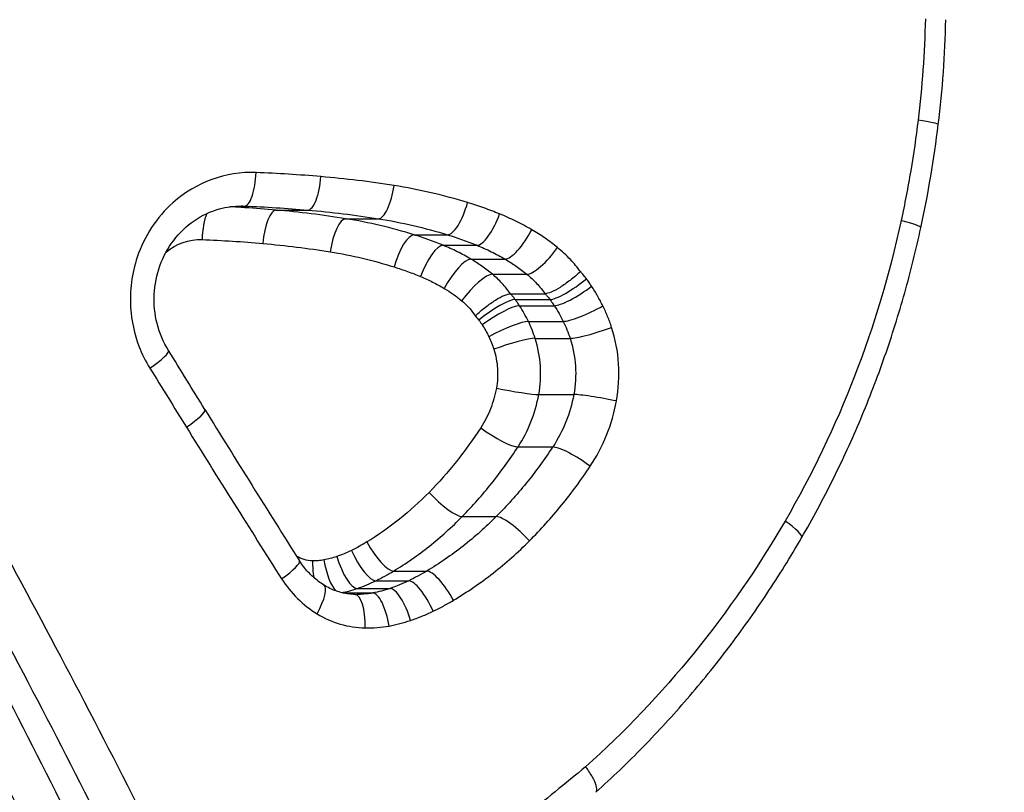
# Model space of a CAD drawing. Units: millimetres. Extents: x -6641 to 1397, y -5568 to 4139.
# Drawn here: x -1526 to -1523, y -836 to -834 of the extents above; entities that cross this region are included whole.
import ezdxf

# ---------------------------------------------------------------- set-up
doc = ezdxf.new("R2010")
doc.units = ezdxf.units.MM
doc.header["$LTSCALE"] = 60
doc.layers.add('SW_Toestellen', color=2, linetype='Continuous')

msp = doc.modelspace()

# ---------------------------------------------------------------- linework, layer by layer
at = {"layer": 'SW_Toestellen'}
for p, q in [((-1525.4631, -834.2723), (-1525.4433, -834.2723)), ((-1525.3491, -834.2842), (-1525.2546, -834.2842)), ((-1525.141, -834.3101), (-1525.0439, -834.3101)), ((-1524.9374, -834.358), (-1524.8376, -834.358)), ((-1524.8508, -834.3893), (-1524.7499, -834.3893)), ((-1524.768, -834.4305), (-1524.6661, -834.4305)), ((-1524.704, -834.4757), (-1524.6013, -834.4757)), ((-1524.6502, -834.5337), (-1524.5468, -834.5337)), ((-1524.6361, -834.5509), (-1524.5325, -834.5509)), ((-1524.6233, -834.5694), (-1524.5196, -834.5694)), ((-1524.5967, -834.6163), (-1524.4927, -834.6163)), ((-1524.5766, -834.6668), (-1524.4723, -834.6668)), ((-1524.5658, -834.8343), (-1524.4613, -834.8343)), ((-1524.6276, -834.9906), (-1524.5239, -834.9906)), ((-1524.7941, -835.1981), (-1524.6925, -835.1981)), ((-1524.9988, -835.3606), (-1524.8998, -835.3606)), ((-1525.0516, -835.3895), (-1524.9533, -835.3895)), ((-1525.149, -835.4259), (-1525.0608, -835.4259)), ((-1525.1069, -835.4125), (-1525.0093, -835.4125))]:
    msp.add_line(p, q, dxfattribs=at)
for centre, major_axis, ratio, start_param, end_param in [((-1526.0583, -833.6472), (-0.0003, 2.9248), 0.925592, 4.581431, 4.688491), ((-1523.4736, -834.0167), (0.0993, -0.0121), 0.051014, 0, 1.174205), ((-1526.3081, -833.6122), (-0.006, 3.1916), 0.927117, 4.481585, 4.579735), ((-1525.4397, -834.1724), (-0.004, -0.0999), 0.307327, 0.012332, 1.583134), ((-1525.2468, -834.1846), (-0.0086, -0.0996), 0.314494, 0.027213, 1.598037), ((-1525.0298, -834.2112), (-0.0157, -0.0988), 0.320952, 0.050881, 1.621769), ((-1524.8113, -834.262), (-0.0295, -0.0955), 0.32032, 0.098304, 1.669425), ((-1525.5392, -834.3722), (0.0041, 0.0999), 0.307016, 0.696965, 1.583276), ((-1525.357, -834.3839), (0.0087, 0.0996), 0.313816, 0.027547, 1.598314), ((-1525.1553, -834.4089), (0.0159, 0.0987), 0.319693, 0.051485, 1.622187), ((-1524.7163, -834.2959), (-0.0376, -0.0927), 0.31534, 0.126757, 1.698082), ((-1523.5239, -834.3158), (0.0977, -0.0211), 0.088247, 0, 1.182812), ((-1524.9641, -834.454), (0.0298, 0.0954), 0.317879, 0.099362, 1.669822), ((-1524.6208, -834.3429), (-0.0505, -0.0863), 0.299298, 0.172312, 1.744071), ((-1524.8847, -834.4826), (0.038, 0.0925), 0.3122, 0.128015, 1.698264), ((-1524.544, -834.3964), (-0.0633, -0.0774), 0.273363, 0.218551, 1.790887), ((-1524.8138, -834.5179), (0.0509, 0.0861), 0.295099, 0.173749, 1.743552), ((-1524.7617, -834.5546), (0.0637, 0.0771), 0.268298, 0.219968, 1.78918), ((-1524.4586, -834.4892), (-0.0806, -0.0592), 0.2149, 0.281852, 1.855218), ((-1524.4431, -834.5115), (-0.0833, -0.0554), 0.201963, 0.291984, 1.86554), ((-1524.7103, -834.6121), (0.0809, 0.0588), 0.209446, 0.282874, 1.851044), ((-1524.7001, -834.6268), (0.0835, 0.055), 0.196605, 0.292903, 1.860882), ((-1524.4095, -834.5701), (-0.0899, -0.0438), 0.16174, 0.317053, 1.891114), ((-1524.6802, -834.662), (0.0901, 0.0435), 0.156969, 0.317665, 1.885138), ((-1524.3837, -834.6341), (-0.0951, -0.0308), 0.114905, 0.337117, 1.911619), ((-1524.6653, -834.6991), (0.0952, 0.0306), 0.11123, 0.337434, 1.904468), ((-1525.755, -834.7555), (0.0851, 0.0525), 0.159704, 4.965703, 6.283185), ((-1537.9435, -827.1862), (-43.2423, 68.1114), 0.079522, 4.548903, 4.551501), ((-1524.6578, -834.8153), (0.0984, -0.0179), 0.065344, 4.366806, 5.933552), ((-1524.3693, -834.8535), (-0.0984, 0.018), 0.067614, 4.35887, 5.933663), ((-1525.6464, -834.9316), (0.0851, 0.0525), 0.16226, 4.9697, 6.283185), ((-1505.807, -818.7615), (-11.3544, 30.5672), 0.764775, 1.825955, 1.842503), ((-1524.7046, -834.9335), (0.0837, -0.0547), 0.195605, 4.421863, 5.989829), ((-1524.4472, -835.0482), (-0.0834, 0.0551), 0.200954, 4.417172, 5.99074), ((-1524.8592, -835.1259), (0.0713, -0.0701), 0.24238, 4.470461, 6.039244), ((-1524.6278, -835.2707), (-0.071, 0.0704), 0.247765, 4.467767, 6.040525), ((-1523.8685, -835.2114), (0.0865, -0.0502), 0.197512, 0, 1.242464), ((-1525.0457, -835.2738), (0.0518, -0.0855), 0.28467, 4.541632, 6.111392), ((-1525.0914, -835.2989), (0.0441, -0.0897), 0.295691, 4.568043, 6.138093), ((-1525.3636, -835.3836), (0.0844, 0.0536), 0.172549, 4.97782, 6.283185), ((-1525.208, -835.3303), (-0.0022, -0.1), 0.321091, 4.719548, 5.237778), ((-1525.1746, -835.3275), (0.0187, -0.0982), 0.317467, 4.652105, 5.871376), ((-1525.1359, -835.3173), (0.0322, -0.0947), 0.308572, 4.607678, 6.178079), ((-1524.8534, -835.4477), (-0.0514, 0.0858), 0.288935, 4.540996, 6.112797), ((-1524.9139, -835.4804), (-0.0437, 0.0899), 0.299349, 4.567903, 6.139421), ((-1525.2584, -835.4879), (0.0523, 0.0852), 0.27225, 4.877964, 6.283185), ((-1525.0443, -835.5244), (-0.0185, 0.0983), 0.318961, 4.652544, 6.223467), ((-1524.9806, -835.5078), (-0.0319, 0.0948), 0.311226, 4.607998, 6.179176), ((-1525.1156, -835.5302), (0.0022, 0.1), 0.320927, 4.719454, 6.283185), ((-1525.1113, -835.1293), (0.0173, -0.3006), 0.902076, 6.21146, 6.231335)]:
    msp.add_ellipse(centre, major_axis=major_axis, ratio=ratio, start_param=start_param, end_param=end_param, dxfattribs=at)
for points, knots in [([(-1530.6977, -833.536), (-1530.6977, -834.6187), (-1530.349, -835.699), (-1529.1499, -837.37), (-1528.3556, -837.9957), (-1526.6756, -838.6803), (-1525.8127, -838.7932), (-1524.1355, -838.5661), (-1523.3282, -838.2057), (-1522.1649, -837.2206), (-1521.7472, -836.6762), (-1521.2126, -835.5885), (-1521.0481, -835.0744), (-1520.8994, -834.2121), (-1520.8706, -833.874), (-1520.8706, -833.536)], [-1.626544, -1.626544, -1.626544, -1.626544, -1.301724, -1.301724, -1.008691, -1.008691, -0.747452, -0.747452, -0.474589, -0.474589, -0.263661, -0.263661, -0.101408, -0.101408, 0, 0, 0, 0]), ([(-1525.6484, -838.6242), (-1525.7739, -838.6242), (-1525.8997, -838.619), (-1526.1511, -838.5985), (-1526.2768, -838.583), (-1526.5273, -838.542), (-1526.6521, -838.5164), (-1526.9002, -838.4551), (-1527.0234, -838.4193), (-1527.2674, -838.338), (-1527.3883, -838.2924), (-1527.6268, -838.1913), (-1527.7445, -838.1359), (-1527.9761, -838.0157), (-1528.0898, -837.9508), (-1528.3124, -837.812), (-1528.4212, -837.7382), (-1528.6329, -837.582), (-1528.7359, -837.4997), (-1528.9354, -837.3271), (-1529.0319, -837.2368), (-1529.2178, -837.0489), (-1529.3072, -836.9512), (-1529.4783, -836.749), (-1529.5599, -836.6446), (-1529.715, -836.4295), (-1529.7884, -836.3189), (-1529.9265, -836.0923), (-1529.9912, -835.9762), (-1530.1113, -835.7394), (-1530.1668, -835.6186), (-1530.2683, -835.3731), (-1530.3143, -835.2483), (-1530.3964, -834.9955), (-1530.4326, -834.8675), (-1530.5112, -834.5417), (-1530.5469, -834.3423), (-1530.5947, -833.9406), (-1530.6066, -833.7383), (-1530.6066, -833.536)], [0.8132674, 0.8132674, 0.8132674, 0.8132674, 0.8535618, 0.8535618, 0.893851, 0.893851, 0.9341636, 0.9341636, 0.9745294, 0.9745294, 1.0149747, 1.0149747, 1.0555183, 1.0555183, 1.0961733, 1.0961733, 1.1368371, 1.1368371, 1.177501, 1.177501, 1.2181648, 1.2181648, 1.2588287, 1.2588287, 1.2994926, 1.2994926, 1.3401564, 1.3401564, 1.3808203, 1.3808203, 1.4214841, 1.4214841, 1.462148, 1.462148, 1.5028118, 1.5028118, 1.5646781, 1.5646781, 1.6265444, 1.6265444, 1.6265444, 1.6265444]), ([(-1521.2905, -833.536), (-1521.2905, -833.865), (-1521.3184, -834.194), (-1521.4626, -835.0333), (-1521.6221, -835.5338), (-1522.1415, -836.5917), (-1522.5479, -837.1205), (-1523.6733, -838.0625), (-1524.4493, -838.3998), (-1526.0418, -838.5854), (-1526.8503, -838.4605), (-1528.4156, -837.7747), (-1529.1488, -837.1615), (-1530.2353, -835.562), (-1530.5452, -834.5497), (-1530.5452, -833.536)], [0, 0, 0, 0, 0.098701, 0.098701, 0.256622, 0.256622, 0.461919, 0.461919, 0.724105, 0.724105, 0.971325, 0.971325, 1.249722, 1.249722, 1.553833, 1.553833, 1.553833, 1.553833]), ([(-1525.6936, -838.6236), (-1525.5371, -838.6222), (-1525.3811, -838.6126), (-1524.3866, -838.4972), (-1523.5917, -838.1529), (-1522.44, -837.1917), (-1522.0244, -836.6523), (-1521.4935, -835.5732), (-1521.3304, -835.0629), (-1521.1831, -834.207), (-1521.1546, -833.8715), (-1521.1546, -833.536)], [-0.7723352, -0.7723352, -0.7723352, -0.7723352, -0.7241055, -0.7241055, -0.4619188, -0.4619188, -0.2566215, -0.2566215, -0.0987006, -0.0987006, 0, 0, 0, 0]), ([(-1521.0072, -833.536), (-1521.0072, -833.8675), (-1521.0354, -834.1991), (-1521.1809, -835.0449), (-1521.342, -835.5491), (-1521.8652, -836.6159), (-1522.2737, -837.1497), (-1523.4111, -838.1157), (-1524.2, -838.4692), (-1525.2387, -838.6104), (-1525.4432, -838.6239), (-1525.6485, -838.6237)], [0, 0, 0, 0, 0.1014079, 0.1014079, 0.2636606, 0.2636606, 0.4745891, 0.4745891, 0.7474523, 0.7474523, 0.8132674, 0.8132674, 0.8132674, 0.8132674]), ([(-1523.4129, -833.7146), (-1523.414, -833.7651), (-1523.4164, -833.8156), (-1523.4237, -833.9164), (-1523.4285, -833.9666), (-1523.4347, -834.0167)], [-0.0303212, -0.0303212, -0.0303212, -0.0303212, -0.01516031, -0.01516031, 0, 0, 0, 0]), ([(-1523.4347, -834.0167), (-1523.4408, -834.067), (-1523.4481, -834.1171), (-1523.465, -834.2168), (-1523.4745, -834.2664), (-1523.4852, -834.3158)], [-0.03041284, -0.03041284, -0.03041284, -0.03041284, -0.01520582, -0.01520582, 0, 0, 0, 0]), ([(-1525.4089, -834.1724), (-1525.4982, -834.1688), (-1525.5884, -834.2016), (-1525.705, -834.3055), (-1525.7422, -834.3622), (-1525.7794, -834.4731), (-1525.7862, -834.5247), (-1525.7803, -834.6149), (-1525.7719, -834.6536), (-1525.7492, -834.713), (-1525.7384, -834.7349), (-1525.7256, -834.7555)], [-0.08243105, -0.08243105, -0.08243105, -0.08243105, -0.0543942, -0.0543942, -0.0344752, -0.0344752, -0.01915289, -0.01915289, -0.0073665, -0.0073665, 0, 0, 0, 0]), ([(-1525.2152, -834.1846), (-1525.2474, -834.1818), (-1525.2797, -834.1794), (-1525.3442, -834.1753), (-1525.3766, -834.1737), (-1525.4089, -834.1724)], [-0.02033914, -0.02033914, -0.02033914, -0.02033914, -0.01016952, -0.01016952, 0, 0, 0, 0]), ([(-1524.9973, -834.2112), (-1525.0334, -834.2055), (-1525.0697, -834.2004), (-1525.1423, -834.1915), (-1525.1787, -834.1877), (-1525.2152, -834.1846)], [-0.02306297, -0.02306297, -0.02306297, -0.02306297, -0.01153132, -0.01153132, 0, 0, 0, 0]), ([(-1524.7779, -834.262), (-1524.8138, -834.251), (-1524.8501, -834.2412), (-1524.9233, -834.2242), (-1524.9602, -834.2171), (-1524.9973, -834.2112)], [-0.02371045, -0.02371045, -0.02371045, -0.02371045, -0.01185466, -0.01185466, 0, 0, 0, 0]), ([(-1525.6699, -834.703), (-1525.685, -834.6785), (-1525.6966, -834.6513), (-1525.711, -834.5945), (-1525.714, -834.5649), (-1525.7111, -834.5064), (-1525.7053, -834.4774), (-1525.6856, -834.4228), (-1525.6717, -834.3972), (-1525.6371, -834.3518), (-1525.6163, -834.332), (-1525.5701, -834.3002), (-1525.5444, -834.2882), (-1525.4967, -834.275), (-1525.475, -834.2721), (-1525.4533, -834.2721)], [0, 0, 0, 0, 0.01187908, 0.01187908, 0.02365066, 0.02365066, 0.03539512, 0.03539512, 0.04719262, 0.04719262, 0.05913375, 0.05913375, 0.07131479, 0.07131479, 0.08099647, 0.08099647, 0.08099647, 0.08099647]), ([(-1525.3491, -834.2842), (-1525.3801, -834.2815), (-1525.4111, -834.2792), (-1525.4573, -834.2762), (-1525.4724, -834.2753), (-1525.4875, -834.2745)], [-0.01920998, -0.01920998, -0.01920998, -0.01920998, -0.00960476, -0.00960476, -0.00493864, -0.00493864, -0.00493864, -0.00493864]), ([(-1525.4433, -834.2723), (-1525.4118, -834.2736), (-1525.3803, -834.2752), (-1525.3173, -834.2792), (-1525.2859, -834.2815), (-1525.2546, -834.2842)], [0, 0, 0, 0, 0.01016952, 0.01016952, 0.02033914, 0.02033914, 0.02033914, 0.02033914]), ([(-1524.6825, -834.2959), (-1524.6982, -834.2896), (-1524.714, -834.2836), (-1524.7458, -834.2723), (-1524.7618, -834.267), (-1524.7779, -834.262)], [-0.010639, -0.010639, -0.010639, -0.010639, -0.00531929, -0.00531929, 0, 0, 0, 0]), ([(-1525.141, -834.3101), (-1525.1755, -834.3045), (-1525.2101, -834.2996), (-1525.2795, -834.291), (-1525.3143, -834.2873), (-1525.3491, -834.2842)], [-0.02143574, -0.02143574, -0.02143574, -0.02143574, -0.01071711, -0.01071711, 0, 0, 0, 0]), ([(-1525.2546, -834.2842), (-1525.2193, -834.2873), (-1525.184, -834.291), (-1525.1138, -834.2996), (-1525.0788, -834.3045), (-1525.0439, -834.3101)], [0, 0, 0, 0, 0.01153132, 0.01153132, 0.02306297, 0.02306297, 0.02306297, 0.02306297]), ([(-1524.9374, -834.358), (-1524.9707, -834.3476), (-1525.0044, -834.3384), (-1525.0724, -834.3224), (-1525.1066, -834.3156), (-1525.141, -834.3101)], [-0.0207472, -0.0207472, -0.0207472, -0.0207472, -0.01037068, -0.01037068, 0, 0, 0, 0]), ([(-1525.0439, -834.3101), (-1525.009, -834.3156), (-1524.9743, -834.3224), (-1524.9055, -834.3384), (-1524.8714, -834.3476), (-1524.8376, -834.358)], [0, 0, 0, 0, 0.01185466, 0.01185466, 0.02371045, 0.02371045, 0.02371045, 0.02371045]), ([(-1524.5867, -834.3429), (-1524.6021, -834.3339), (-1524.6178, -834.3255), (-1524.6498, -834.3098), (-1524.6661, -834.3026), (-1524.6825, -834.2959)], [-0.01119326, -0.01119326, -0.01119326, -0.01119326, -0.00559625, -0.00559625, 0, 0, 0, 0]), ([(-1523.4852, -834.3158), (-1523.5195, -834.4739), (-1523.5659, -834.6291), (-1523.6817, -834.9289), (-1523.7511, -835.0737), (-1523.8313, -835.2114)], [-0.09743561, -0.09743561, -0.09743561, -0.09743561, -0.04870495, -0.04870495, 0, 0, 0, 0]), ([(-1523.782, -835.2615), (-1523.749, -835.2046), (-1523.7178, -835.1465), (-1523.6589, -835.0283), (-1523.6314, -834.9681), (-1523.58, -834.846), (-1523.5562, -834.784), (-1523.5124, -834.6586), (-1523.4924, -834.5951), (-1523.4564, -834.4669), (-1523.4403, -834.4021), (-1523.4262, -834.3369)], [0, 0, 0, 0, 0.01948712, 0.01948712, 0.03897424, 0.03897424, 0.05846137, 0.05846137, 0.07794849, 0.07794849, 0.09743561, 0.09743561, 0.09743561, 0.09743561]), ([(-1524.8508, -834.3893), (-1524.865, -834.3835), (-1524.8793, -834.378), (-1524.9082, -834.3675), (-1524.9228, -834.3626), (-1524.9374, -834.358)], [-0.008890385, -0.008890385, -0.008890385, -0.008890385, -0.004445193, -0.004445193, 0, 0, 0, 0]), ([(-1524.8376, -834.358), (-1524.8228, -834.3626), (-1524.8081, -834.3675), (-1524.7788, -834.378), (-1524.7643, -834.3835), (-1524.7499, -834.3893)], [0, 0, 0, 0, 0.00531929, 0.00531929, 0.010639, 0.010639, 0.010639, 0.010639]), ([(-1524.5095, -834.3964), (-1524.5217, -834.3864), (-1524.5343, -834.377), (-1524.56, -834.3592), (-1524.5732, -834.3508), (-1524.5867, -834.3429)], [-0.009779699, -0.009779699, -0.009779699, -0.009779699, -0.004889849, -0.004889849, 0, 0, 0, 0]), ([(-1525.5699, -834.3722), (-1525.5396, -834.3735), (-1525.5093, -834.375), (-1525.4489, -834.3789), (-1525.4186, -834.3812), (-1525.3885, -834.3839)], [0, 0, 0, 0, 0.00960476, 0.00960476, 0.01920998, 0.01920998, 0.01920998, 0.01920998]), ([(-1525.3885, -834.3839), (-1525.3548, -834.3869), (-1525.3213, -834.3904), (-1525.2543, -834.3988), (-1525.2209, -834.4036), (-1525.1876, -834.4089)], [0, 0, 0, 0, 0.01071711, 0.01071711, 0.02143574, 0.02143574, 0.02143574, 0.02143574]), ([(-1524.768, -834.4305), (-1524.7813, -834.4227), (-1524.7949, -834.4153), (-1524.8225, -834.4015), (-1524.8365, -834.3952), (-1524.8508, -834.3893)], [-0.008328626, -0.008328626, -0.008328626, -0.008328626, -0.004164313, -0.004164313, 0, 0, 0, 0]), ([(-1524.7499, -834.3893), (-1524.7355, -834.3952), (-1524.7213, -834.4015), (-1524.6934, -834.4153), (-1524.6796, -834.4227), (-1524.6661, -834.4305)], [0, 0, 0, 0, 0.00559625, 0.00559625, 0.01119326, 0.01119326, 0.01119326, 0.01119326]), ([(-1524.4413, -834.4678), (-1524.4506, -834.4553), (-1524.4606, -834.4434), (-1524.4832, -834.4193), (-1524.496, -834.4074), (-1524.5095, -834.3964)], [-0.01020467, -0.01020467, -0.01020467, -0.01020467, -0.00542718, -0.00542718, 0, 0, 0, 0]), ([(-1525.1876, -834.4089), (-1525.1554, -834.4141), (-1525.1234, -834.4205), (-1525.0599, -834.4355), (-1525.0284, -834.4442), (-1524.9972, -834.454)], [0, 0, 0, 0, 0.01037068, 0.01037068, 0.0207472, 0.0207472, 0.0207472, 0.0207472]), ([(-1524.9972, -834.454), (-1524.9839, -834.4582), (-1524.9706, -834.4626), (-1524.9443, -834.4722), (-1524.9312, -834.4772), (-1524.9182, -834.4826)], [0, 0, 0, 0, 0.004445193, 0.004445193, 0.008890385, 0.008890385, 0.008890385, 0.008890385]), ([(-1524.704, -834.4757), (-1524.7141, -834.4673), (-1524.7245, -834.4593), (-1524.7459, -834.4443), (-1524.7568, -834.4372), (-1524.768, -834.4305)], [-0.006650455, -0.006650455, -0.006650455, -0.006650455, -0.003325227, -0.003325227, 0, 0, 0, 0]), ([(-1524.6661, -834.4305), (-1524.6548, -834.4372), (-1524.6437, -834.4443), (-1524.6221, -834.4593), (-1524.6115, -834.4673), (-1524.6013, -834.4757)], [0, 0, 0, 0, 0.004889849, 0.004889849, 0.009779699, 0.009779699, 0.009779699, 0.009779699]), ([(-1524.9182, -834.4826), (-1524.9061, -834.4876), (-1524.8941, -834.4931), (-1524.8705, -834.5048), (-1524.8589, -834.5112), (-1524.8476, -834.5179)], [0, 0, 0, 0, 0.004164313, 0.004164313, 0.008328626, 0.008328626, 0.008328626, 0.008328626]), ([(-1524.6502, -834.5337), (-1524.6579, -834.5229), (-1524.6663, -834.5126), (-1524.6842, -834.4932), (-1524.6938, -834.4841), (-1524.704, -834.4757)], [-0.005554166, -0.005554166, -0.005554166, -0.005554166, -0.002777083, -0.002777083, 0, 0, 0, 0]), ([(-1524.6013, -834.4757), (-1524.591, -834.484), (-1524.5813, -834.4931), (-1524.5632, -834.5125), (-1524.5547, -834.5229), (-1524.5468, -834.5337)], [0, 0, 0, 0, 0.00542718, 0.00542718, 0.01085516, 0.01085516, 0.01085516, 0.01085516]), ([(-1524.4413, -834.4678), (-1524.4414, -834.468), (-1524.4416, -834.4682), (-1524.4513, -834.4771), (-1524.4616, -834.4858), (-1524.4823, -834.5017), (-1524.4926, -834.5089), (-1524.5119, -834.5209), (-1524.5208, -834.5256), (-1524.5361, -834.5321), (-1524.5423, -834.5338), (-1524.5468, -834.5337)], [-0.0000731, -0.0000731, -0.0000731, -0.0000731, 0, 0, 0.00400428, 0.00400428, 0.00791675, 0.00791675, 0.0118207, 0.0118207, 0.0157191, 0.0157191, 0.0157191, 0.0157191]), ([(-1524.4238, -834.4892), (-1524.4272, -834.4846), (-1524.4308, -834.4801), (-1524.4367, -834.473), (-1524.439, -834.4704), (-1524.4413, -834.4678)], [-0.003532686, -0.003532686, -0.003532686, -0.003532686, -0.001766343, -0.001766343, -0.000702336, -0.000702336, -0.000702336, -0.000702336]), ([(-1524.4082, -834.5115), (-1524.4107, -834.5077), (-1524.4133, -834.504), (-1524.4185, -834.4965), (-1524.4211, -834.4929), (-1524.4238, -834.4892)], [-0.002779243, -0.002779243, -0.002779243, -0.002779243, -0.001389621, -0.001389621, 0, 0, 0, 0]), ([(-1524.3745, -834.5701), (-1524.3794, -834.56), (-1524.3847, -834.55), (-1524.396, -834.5304), (-1524.4019, -834.5208), (-1524.4082, -834.5115)], [-0.006877293, -0.006877293, -0.006877293, -0.006877293, -0.003438646, -0.003438646, 0, 0, 0, 0]), ([(-1524.8476, -834.5179), (-1524.8385, -834.5233), (-1524.8296, -834.5291), (-1524.8123, -834.5413), (-1524.8038, -834.5478), (-1524.7956, -834.5546)], [0, 0, 0, 0, 0.003325227, 0.003325227, 0.006650455, 0.006650455, 0.006650455, 0.006650455]), ([(-1524.7551, -834.6001), (-1524.755, -834.5999), (-1524.7548, -834.5997), (-1524.7453, -834.5907), (-1524.7352, -834.582), (-1524.7146, -834.566), (-1524.7043, -834.5588), (-1524.685, -834.5467), (-1524.6762, -834.542), (-1524.6609, -834.5355), (-1524.6547, -834.5338), (-1524.6502, -834.5337)], [-0.00007332, -0.00007332, -0.00007332, -0.00007332, 0, 0, 0.0039828, 0.0039828, 0.00789593, 0.00789593, 0.01179945, 0.01179945, 0.01569927, 0.01569927, 0.01569927, 0.01569927]), ([(-1524.6361, -834.5509), (-1524.6382, -834.5479), (-1524.6405, -834.545), (-1524.6452, -834.5393), (-1524.6477, -834.5365), (-1524.6502, -834.5337)], [-0.001054603, -0.001054603, -0.001054603, -0.001054603, -0.000527302, -0.000527302, 0, 0, 0, 0]), ([(-1524.5468, -834.5337), (-1524.5443, -834.5364), (-1524.5418, -834.5392), (-1524.537, -834.545), (-1524.5347, -834.5479), (-1524.5325, -834.5509)], [0, 0, 0, 0, 0.001766343, 0.001766343, 0.003532686, 0.003532686, 0.003532686, 0.003532686]), ([(-1524.7956, -834.5546), (-1524.7888, -834.5603), (-1524.7823, -834.5664), (-1524.7701, -834.5796), (-1524.7645, -834.5867), (-1524.7592, -834.594), (-1524.7579, -834.596), (-1524.7565, -834.598), (-1524.7551, -834.6001)], [0, 0, 0, 0, 0.002777083, 0.002777083, 0.005554166, 0.005554166, 0.005554166, 0.006297987, 0.006297987, 0.006297987, 0.006297987]), ([(-1524.6233, -834.5694), (-1524.6254, -834.5662), (-1524.6275, -834.5631), (-1524.6317, -834.557), (-1524.6339, -834.5539), (-1524.6361, -834.5509)], [-0.001816816, -0.001816816, -0.001816816, -0.001816816, -0.000908408, -0.000908408, 0, 0, 0, 0]), ([(-1524.5967, -834.6163), (-1524.6007, -834.6082), (-1524.6048, -834.6002), (-1524.6137, -834.5845), (-1524.6184, -834.5769), (-1524.6233, -834.5694)], [-0.004118949, -0.004118949, -0.004118949, -0.004118949, -0.002059474, -0.002059474, 0, 0, 0, 0]), ([(-1524.5325, -834.5509), (-1524.5303, -834.5539), (-1524.5281, -834.557), (-1524.5238, -834.5631), (-1524.5217, -834.5662), (-1524.5196, -834.5694)], [0, 0, 0, 0, 0.001389621, 0.001389621, 0.002779243, 0.002779243, 0.002779243, 0.002779243]), ([(-1524.5196, -834.5694), (-1524.5146, -834.5768), (-1524.5099, -834.5845), (-1524.5009, -834.6002), (-1524.4967, -834.6082), (-1524.4927, -834.6163)], [0, 0, 0, 0, 0.003438646, 0.003438646, 0.006877293, 0.006877293, 0.006877293, 0.006877293]), ([(-1524.3486, -834.6341), (-1524.3521, -834.6231), (-1524.3561, -834.6123), (-1524.3647, -834.5909), (-1524.3694, -834.5804), (-1524.3745, -834.5701)], [-0.006972716, -0.006972716, -0.006972716, -0.006972716, -0.003486358, -0.003486358, 0, 0, 0, 0]), ([(-1524.7551, -834.6001), (-1524.7537, -834.6014), (-1524.7523, -834.6028), (-1524.751, -834.6042), (-1524.7498, -834.6055), (-1524.7487, -834.6068), (-1524.7465, -834.6094), (-1524.7455, -834.6108), (-1524.7445, -834.6121)], [-0.00061058, -0.00061058, -0.00061058, -0.00061058, 0, 0, 0, 0.000527302, 0.000527302, 0.001054603, 0.001054603, 0.001054603, 0.001054603]), ([(-1524.7445, -834.6121), (-1524.7427, -834.6145), (-1524.741, -834.617), (-1524.7377, -834.6218), (-1524.736, -834.6243), (-1524.7344, -834.6268)], [0, 0, 0, 0, 0.000908408, 0.000908408, 0.001816816, 0.001816816, 0.001816816, 0.001816816]), ([(-1524.7344, -834.6268), (-1524.7307, -834.6324), (-1524.7272, -834.6381), (-1524.7206, -834.6499), (-1524.7174, -834.6559), (-1524.7145, -834.662)], [0, 0, 0, 0, 0.002059474, 0.002059474, 0.004118949, 0.004118949, 0.004118949, 0.004118949]), ([(-1524.5766, -834.6668), (-1524.5794, -834.6581), (-1524.5825, -834.6496), (-1524.5892, -834.6327), (-1524.5928, -834.6244), (-1524.5967, -834.6163)], [-0.004038845, -0.004038845, -0.004038845, -0.004038845, -0.002019422, -0.002019422, 0, 0, 0, 0]), ([(-1524.4927, -834.6163), (-1524.4887, -834.6244), (-1524.485, -834.6327), (-1524.4782, -834.6496), (-1524.4751, -834.6581), (-1524.4723, -834.6668)], [0, 0, 0, 0, 0.003486358, 0.003486358, 0.006972716, 0.006972716, 0.006972716, 0.006972716]), ([(-1524.7145, -834.662), (-1524.7116, -834.668), (-1524.7089, -834.6741), (-1524.704, -834.6865), (-1524.7018, -834.6928), (-1524.6997, -834.6991)], [0, 0, 0, 0, 0.002019422, 0.002019422, 0.004038845, 0.004038845, 0.004038845, 0.004038845]), ([(-1524.3341, -834.8535), (-1524.3274, -834.8171), (-1524.3253, -834.7798), (-1524.3301, -834.7058), (-1524.3372, -834.6691), (-1524.3486, -834.6341)], [-0.02224922, -0.02224922, -0.02224922, -0.02224922, -0.01112437, -0.01112437, 0, 0, 0, 0]), ([(-1524.5658, -834.8343), (-1524.5607, -834.8065), (-1524.5591, -834.778), (-1524.5628, -834.7216), (-1524.568, -834.6936), (-1524.5766, -834.6668)], [-0.01177654, -0.01177654, -0.01177654, -0.01177654, -0.00588421, -0.00588421, 0, 0, 0, 0]), ([(-1524.4723, -834.6668), (-1524.4636, -834.6936), (-1524.4583, -834.7215), (-1524.4546, -834.778), (-1524.4562, -834.8065), (-1524.4613, -834.8343)], [0, 0, 0, 0, 0.01112437, 0.01112437, 0.02224922, 0.02224922, 0.02224922, 0.02224922]), ([(-1524.6997, -834.6991), (-1524.6938, -834.7177), (-1524.6902, -834.7371), (-1524.6876, -834.7763), (-1524.6887, -834.796), (-1524.6922, -834.8153)], [0, 0, 0, 0, 0.00588421, 0.00588421, 0.01177654, 0.01177654, 0.01177654, 0.01177654]), ([(-1525.7256, -834.7555), (-1525.7074, -834.7849), (-1525.6892, -834.8142), (-1525.6529, -834.8729), (-1525.6347, -834.9022), (-1525.6166, -834.9316)], [-0.02095502, -0.02095502, -0.02095502, -0.02095502, -0.01047751, -0.01047751, 0, 0, 0, 0]), ([(-1524.6922, -834.8153), (-1524.6961, -834.8365), (-1524.702, -834.8573), (-1524.7176, -834.8969), (-1524.7273, -834.9158), (-1524.7388, -834.9335)], [0, 0, 0, 0, 0.0064735, 0.0064735, 0.01291541, 0.01291541, 0.01291541, 0.01291541]), ([(-1524.6276, -834.9906), (-1524.6123, -834.9672), (-1524.5994, -834.9422), (-1524.5786, -834.8897), (-1524.5708, -834.8623), (-1524.5658, -834.8343)], [-0.01291541, -0.01291541, -0.01291541, -0.01291541, -0.0064735, -0.0064735, 0, 0, 0, 0]), ([(-1524.4613, -834.8343), (-1524.4665, -834.8623), (-1524.4744, -834.8897), (-1524.4954, -834.9422), (-1524.5085, -834.9673), (-1524.5239, -834.9906)], [0, 0, 0, 0, 0.01066691, 0.01066691, 0.02133113, 0.02133113, 0.02133113, 0.02133113]), ([(-1524.4123, -835.0482), (-1524.3931, -835.0192), (-1524.3767, -834.988), (-1524.3504, -834.9226), (-1524.3405, -834.8884), (-1524.3341, -834.8535)], [-0.02133113, -0.02133113, -0.02133113, -0.02133113, -0.01066691, -0.01066691, 0, 0, 0, 0]), ([(-1525.6166, -834.9316), (-1525.5697, -835.0073), (-1525.5226, -835.0828), (-1525.4279, -835.2335), (-1525.3803, -835.3087), (-1525.3325, -835.3836)], [-0.05408747, -0.05408747, -0.05408747, -0.05408747, -0.02704335, -0.02704335, 0, 0, 0, 0]), ([(-1524.7388, -834.9335), (-1524.7388, -834.9335), (-1524.7388, -834.9335), (-1524.7388, -834.9335), (-1524.7614, -834.9682), (-1524.7856, -835.0017), (-1524.8371, -835.066), (-1524.8642, -835.0967), (-1524.8928, -835.1259)], [-0.00000429, -0.00000429, -0.00000429, -0.00000429, 0, 0, 0, 0.01268807, 0.01268807, 0.02535059, 0.02535059, 0.02535059, 0.02535059]), ([(-1524.7941, -835.1981), (-1524.7632, -835.1666), (-1524.7338, -835.1335), (-1524.6782, -835.0642), (-1524.652, -835.028), (-1524.6276, -834.9906)], [-0.02535059, -0.02535059, -0.02535059, -0.02535059, -0.01268807, -0.01268807, 0, 0, 0, 0]), ([(-1524.5239, -834.9906), (-1524.5487, -835.0281), (-1524.5752, -835.0642), (-1524.6315, -835.1335), (-1524.6613, -835.1666), (-1524.6925, -835.1981)], [0, 0, 0, 0, 0.01473799, 0.01473799, 0.0294712, 0.0294712, 0.0294712, 0.0294712]), ([(-1524.5937, -835.2707), (-1524.5601, -835.237), (-1524.528, -835.2014), (-1524.4675, -835.1271), (-1524.439, -835.0884), (-1524.4123, -835.0482)], [-0.0294712, -0.0294712, -0.0294712, -0.0294712, -0.01473799, -0.01473799, -0.00000431, -0.00000431, -0.00000431, -0.00000431]), ([(-1524.8928, -835.1259), (-1524.9208, -835.1545), (-1524.9504, -835.1813), (-1525.0124, -835.2307), (-1525.0448, -835.2534), (-1525.0785, -835.2738)], [0, 0, 0, 0, 0.01238823, 0.01238823, 0.02474538, 0.02474538, 0.02474538, 0.02474538]), ([(-1525.7505, -836.0817), (-1525.8247, -835.9348), (-1525.9, -835.7886), (-1526.0533, -835.4974), (-1526.1313, -835.3525), (-1526.2104, -835.2083)], [-0.09955479, -0.09955479, -0.09955479, -0.09955479, -0.04977599, -0.04977599, 0, 0, 0, 0]), ([(-1524.9988, -835.3606), (-1524.9617, -835.3381), (-1524.9259, -835.3132), (-1524.8575, -835.2589), (-1524.8249, -835.2295), (-1524.7941, -835.1981)], [-0.02474538, -0.02474538, -0.02474538, -0.02474538, -0.01238823, -0.01238823, 0, 0, 0, 0]), ([(-1524.6925, -835.1981), (-1524.7238, -835.2295), (-1524.7568, -835.2589), (-1524.8261, -835.3132), (-1524.8623, -835.3381), (-1524.8998, -835.3606)], [0, 0, 0, 0, 0.01492787, 0.01492787, 0.02985034, 0.02985034, 0.02985034, 0.02985034]), ([(-1523.8313, -835.2114), (-1523.9115, -835.3493), (-1524.002, -835.4805), (-1524.2011, -835.7257), (-1524.3096, -835.8398), (-1524.426, -835.9442)], [-0.09757849, -0.09757849, -0.09757849, -0.09757849, -0.04878925, -0.04878925, -0.00021469, -0.00021469, -0.00021469, -0.00021469]), ([(-1525.9515, -836.1282), (-1526.0243, -835.9819), (-1526.0983, -835.8361), (-1526.2487, -835.5459), (-1526.3252, -835.4015), (-1526.4028, -835.2577)], [-0.09861978, -0.09861978, -0.09861978, -0.09861978, -0.0493042, -0.0493042, 0, 0, 0, 0]), ([(-1526.3215, -835.2577), (-1526.2429, -835.4014), (-1526.1655, -835.5459), (-1526.0132, -835.8361), (-1525.9382, -835.9818), (-1525.8646, -836.1282)], [0, 0, 0, 0, 0.04977599, 0.04977599, 0.09955479, 0.09955479, 0.09955479, 0.09955479]), ([(-1525.0785, -835.2738), (-1525.0859, -835.2783), (-1525.0934, -835.2827), (-1525.1086, -835.291), (-1525.1163, -835.295), (-1525.124, -835.2989)], [0, 0, 0, 0, 0.002725482, 0.002725482, 0.005450964, 0.005450964, 0.005450964, 0.005450964]), ([(-1524.8202, -835.4477), (-1524.7792, -835.4232), (-1524.7396, -835.3961), (-1524.6639, -835.337), (-1524.6278, -835.3049), (-1524.5937, -835.2707)], [-0.02985034, -0.02985034, -0.02985034, -0.02985034, -0.01492787, -0.01492787, 0, 0, 0, 0]), ([(-1524.3955, -836.0199), (-1524.3473, -835.9766), (-1524.3004, -835.9316), (-1524.2095, -835.8387), (-1524.1654, -835.7907), (-1524.0803, -835.692), (-1524.0392, -835.6412), (-1523.9603, -835.537), (-1523.9223, -835.4835), (-1523.8497, -835.3743), (-1523.815, -835.3185), (-1523.782, -835.2615)], [0.00000588, 0.00000588, 0.00000588, 0.00000588, 0.0195204, 0.0195204, 0.03903493, 0.03903493, 0.05854945, 0.05854945, 0.07806397, 0.07806397, 0.09757849, 0.09757849, 0.09757849, 0.09757849]), ([(-1526.5135, -835.3066), (-1526.4363, -835.4499), (-1526.3604, -835.5939), (-1526.2109, -835.8831), (-1526.1374, -836.0284), (-1526.0651, -836.1743)], [0, 0, 0, 0, 0.0493042, 0.0493042, 0.09861978, 0.09861978, 0.09861978, 0.09861978]), ([(-1525.124, -835.2989), (-1525.1312, -835.3024), (-1525.1385, -835.3057), (-1525.1533, -835.3119), (-1525.1607, -835.3147), (-1525.1683, -835.3173)], [0, 0, 0, 0, 0.002526366, 0.002526366, 0.005052732, 0.005052732, 0.005052732, 0.005052732]), ([(-1525.2401, -835.3303), (-1525.2487, -835.3301), (-1525.2574, -835.3287), (-1525.2734, -835.3238), (-1525.2809, -835.3205), (-1525.2879, -835.3163)], [0, 0, 0, 0, 0.002750421, 0.002750421, 0.00531045, 0.00531045, 0.00531045, 0.00531045]), ([(-1525.2061, -835.4027), (-1525.2118, -835.3991), (-1525.2174, -835.3953), (-1525.2283, -835.3871), (-1525.2336, -835.3828), (-1525.2438, -835.3735), (-1525.2488, -835.3686), (-1525.2582, -835.3584), (-1525.2627, -835.353), (-1525.2713, -835.3419), (-1525.2754, -835.336), (-1525.2792, -835.33)], [0, 0, 0, 0, 0.00306951, 0.00306951, 0.00613903, 0.00613903, 0.00920854, 0.00920854, 0.01227806, 0.01227806, 0.01534757, 0.01534757, 0.01534757, 0.01534757]), ([(-1525.2068, -835.3275), (-1525.2123, -835.3285), (-1525.2178, -835.3293), (-1525.229, -835.3302), (-1525.2345, -835.3304), (-1525.2401, -835.3303)], [0, 0, 0, 0, 0.00177372, 0.00177372, 0.003547439, 0.003547439, 0.003547439, 0.003547439]), ([(-1525.1683, -835.3173), (-1525.1746, -835.3194), (-1525.181, -835.3214), (-1525.1938, -835.3248), (-1525.2003, -835.3263), (-1525.2068, -835.3275)], [0, 0, 0, 0, 0.00210854, 0.00210854, 0.004217081, 0.004217081, 0.004217081, 0.004217081]), ([(-1525.0516, -835.3895), (-1525.0426, -835.3851), (-1525.0337, -835.3805), (-1525.0161, -835.3708), (-1525.0074, -835.3658), (-1524.9988, -835.3606)], [-0.005450964, -0.005450964, -0.005450964, -0.005450964, -0.002725482, -0.002725482, 0, 0, 0, 0]), ([(-1524.8998, -835.3606), (-1524.9085, -835.3658), (-1524.9173, -835.3709), (-1524.9352, -835.3805), (-1524.9442, -835.3851), (-1524.9533, -835.3895)], [0, 0, 0, 0, 0.003601023, 0.003601023, 0.007202046, 0.007202046, 0.007202046, 0.007202046]), ([(-1525.3325, -835.3836), (-1525.319, -835.4049), (-1525.3031, -835.4245), (-1525.2676, -835.4596), (-1525.2479, -835.475), (-1525.2269, -835.4879)], [-0.01534757, -0.01534757, -0.01534757, -0.01534757, -0.00767339, -0.00767339, 0, 0, 0, 0]), ([(-1525.1069, -835.4125), (-1525.0974, -835.4092), (-1525.0881, -835.4057), (-1525.0697, -835.3981), (-1525.0606, -835.394), (-1525.0516, -835.3895)], [-0.005052732, -0.005052732, -0.005052732, -0.005052732, -0.002526366, -0.002526366, 0, 0, 0, 0]), ([(-1524.9533, -835.3895), (-1524.9624, -835.394), (-1524.9716, -835.3981), (-1524.9903, -835.4057), (-1524.9997, -835.4093), (-1525.0093, -835.4125)], [0, 0, 0, 0, 0.003788424, 0.003788424, 0.007576849, 0.007576849, 0.007576849, 0.007576849]), ([(-1525.1134, -835.4303), (-1525.1198, -835.4301), (-1525.1263, -835.4296), (-1525.139, -835.428), (-1525.1454, -835.4268), (-1525.158, -835.4238), (-1525.1642, -835.4219), (-1525.1765, -835.4176), (-1525.1826, -835.415), (-1525.1945, -835.4093), (-1525.2004, -835.4062), (-1525.2061, -835.4027)], [0, 0, 0, 0, 0.00316135, 0.00316135, 0.00632269, 0.00632269, 0.00948404, 0.00948404, 0.01264538, 0.01264538, 0.01580673, 0.01580673, 0.01580673, 0.01580673]), ([(-1525.153, -835.425), (-1525.146, -835.4235), (-1525.139, -835.4219), (-1525.1236, -835.4178), (-1525.1152, -835.4153), (-1525.1069, -835.4125)], [-0.003825012, -0.003825012, -0.003825012, -0.003825012, -0.00210854, -0.00210854, 0, 0, 0, 0]), ([(-1525.0608, -835.4259), (-1525.0695, -835.4276), (-1525.0783, -835.4287), (-1525.0941, -835.43), (-1525.1011, -835.4303), (-1525.108, -835.4303)], [0, 0, 0, 0, 0.003787773, 0.003787773, 0.006772819, 0.006772819, 0.006772819, 0.006772819]), ([(-1525.0093, -835.4125), (-1525.0177, -835.4153), (-1525.0262, -835.4178), (-1525.0434, -835.4223), (-1525.0521, -835.4243), (-1525.0608, -835.4259)], [0, 0, 0, 0, 0.003470485, 0.003470485, 0.00694097, 0.00694097, 0.00694097, 0.00694097]), ([(-1524.8809, -835.4804), (-1524.8706, -835.4754), (-1524.8603, -835.4702), (-1524.8401, -835.4593), (-1524.8301, -835.4536), (-1524.8202, -835.4477)], [-0.007202046, -0.007202046, -0.007202046, -0.007202046, -0.003601023, -0.003601023, 0, 0, 0, 0]), ([(-1524.9479, -835.5078), (-1524.9365, -835.5039), (-1524.9252, -835.4997), (-1524.9029, -835.4906), (-1524.8918, -835.4857), (-1524.8809, -835.4804)], [-0.007576849, -0.007576849, -0.007576849, -0.007576849, -0.003788424, -0.003788424, 0, 0, 0, 0]), ([(-1525.2269, -835.4879), (-1525.2052, -835.5011), (-1525.1819, -835.5115), (-1525.1336, -835.5258), (-1525.1086, -835.5297), (-1525.0835, -835.5302)], [-0.01580673, -0.01580673, -0.01580673, -0.01580673, -0.00790328, -0.00790328, 0, 0, 0, 0]), ([(-1525.0119, -835.5244), (-1525.001, -835.5224), (-1524.9903, -835.5199), (-1524.969, -835.5144), (-1524.9584, -835.5113), (-1524.9479, -835.5078)], [-0.00694097, -0.00694097, -0.00694097, -0.00694097, -0.003470485, -0.003470485, 0, 0, 0, 0]), ([(-1525.0835, -835.5302), (-1525.0715, -835.5305), (-1525.0595, -835.5301), (-1525.0356, -835.5282), (-1525.0237, -835.5266), (-1525.0119, -835.5244)], [-0.007575546, -0.007575546, -0.007575546, -0.007575546, -0.003787773, -0.003787773, 0, 0, 0, 0]), ([(-1524.426, -835.9442), (-1524.4563, -835.969), (-1524.4865, -835.9938), (-1524.5476, -836.0437), (-1524.5784, -836.0689), (-1524.6092, -836.0941)], [-0.024543, -0.024543, -0.024543, -0.024543, -0.01238055, -0.01238055, 0, 0, 0, 0]), ([(-1524.3957, -836.0202), (-1524.3946, -836.0192), (-1524.3937, -836.0179), (-1524.3919, -836.0125), (-1524.3923, -836.0068), (-1524.3966, -835.9926), (-1524.4004, -835.9842), (-1524.411, -835.9654), (-1524.4178, -835.9551), (-1524.4257, -835.9446), (-1524.4259, -835.9444), (-1524.426, -835.9442)], [-0.01344831, -0.01344831, -0.01344831, -0.01344831, -0.01179701, -0.01179701, -0.00789093, -0.00789093, -0.00398389, -0.00398389, 0, 0, 0.000073, 0.000073, 0.000073, 0.000073])]:
    msp.add_open_spline(points, degree=3, knots=knots, dxfattribs=at)
for points in [[(-1525.4533, -834.2721), (-1525.45, -834.2721), (-1525.4467, -834.2722), (-1525.4433, -834.2723)], [(-1525.6772, -834.4097), (-1525.6471, -834.3844), (-1525.6084, -834.3706), (-1525.5699, -834.3722)]]:
    msp.add_open_spline(points, degree=3, dxfattribs=at)

doc.saveas('drawing.dxf')
